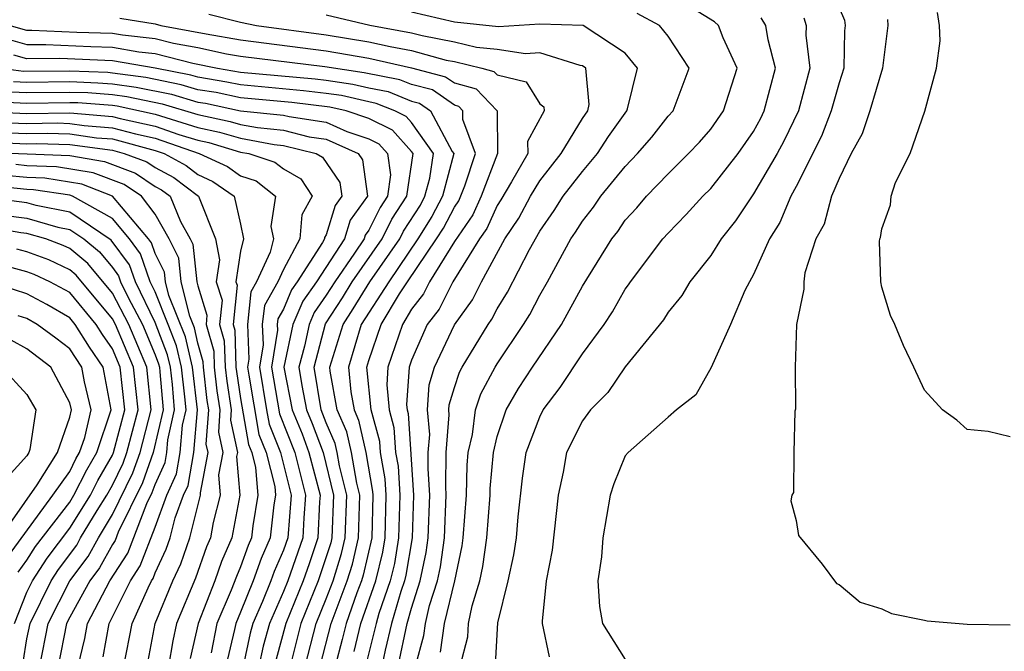
# Model space of a CAD drawing. Units: inches. Extents: x 2595000 to 2598000, y 1488000 to 1491000.
# Drawn here: x 2596061 to 2596107, y 1488438 to 1488467 of the extents above; entities that cross this region are included whole.
import ezdxf

# ---------------------------------------------------------------- set-up
doc = ezdxf.new("R2010")
doc.units = ezdxf.units.IN
doc.header["$MEASUREMENT"] = 0
doc.layers.add('LD25951488_2ft', color=216, linetype='Continuous')

msp = doc.modelspace()

# ---------------------------------------------------------------- linework, layer by layer
at = {"layer": 'LD25951488_2ft'}
for points, elevation in [([(2596069.519, 1488467.519), (2596071, 1488467.147), (2596071.743, 1488467), (2596075, 1488466.564), (2596077, 1488466.235), (2596077.99, 1488466.01), (2596079, 1488465.824), (2596080.622, 1488465.378), (2596081, 1488465.305), (2596082.279, 1488465), (2596082.845, 1488464.845), (2596083, 1488464.683), (2596084.357, 1488464.357), (2596085, 1488463.329), (2596085.181, 1488463.181), (2596085.195, 1488463), (2596084.43, 1488461.57), (2596084.436, 1488461), (2596083.675, 1488459.675), (2596083.173, 1488458.827), (2596083, 1488458.571), (2596082.513, 1488457.487), (2596082.175, 1488457), (2596080.925, 1488455), (2596080.283, 1488453.717), (2596079.733, 1488453), (2596079, 1488451.32), (2596078.891, 1488451), (2596078.765, 1488449.235), (2596078.787, 1488449), (2596078.834, 1488448.834), (2596079.089, 1488445), (2596079.023, 1488443), (2596078.734, 1488441.266), (2596078.668, 1488441), (2596078.495, 1488440.495), (2596078.065, 1488439), (2596077.756, 1488437.756), (2596077.599, 1488437)], 10846), ([(2596079.178, 1488437), (2596079.564, 1488438.436), (2596079.646, 1488439), (2596079.844, 1488439.844), (2596080.21, 1488441), (2596080.347, 1488441.653), (2596080.533, 1488443), (2596080.624, 1488445), (2596080.594, 1488445.405), (2596080.623, 1488447), (2596080.763, 1488448.763), (2596080.742, 1488449), (2596080.759, 1488449.24), (2596081, 1488450.039), (2596081.24, 1488450.76), (2596081.367, 1488451), (2596082.578, 1488453), (2596082.755, 1488453.245), (2596083, 1488453.727), (2596083.492, 1488454.508), (2596084.513, 1488456.513), (2596085, 1488457.372), (2596085.669, 1488458.331), (2596086.094, 1488459), (2596087, 1488460.165), (2596087.694, 1488461), (2596088.209, 1488461.791), (2596089.066, 1488463), (2596089.097, 1488463.097), (2596089.574, 1488465), (2596089, 1488465.696), (2596087.026, 1488467), (2596085, 1488467.054), (2596083.071, 1488466.929), (2596081, 1488467.151), (2596079, 1488467.626)], 10850), ([(2596080.349, 1488437.651), (2596080.544, 1488439), (2596081.018, 1488441), (2596081.367, 1488442.633), (2596081.42, 1488443), (2596081.564, 1488445), (2596081.596, 1488446.403), (2596081.649, 1488447), (2596081.847, 1488447.847), (2596081.993, 1488449), (2596082.245, 1488449.756), (2596082.902, 1488451), (2596083, 1488451.16), (2596084.242, 1488453), (2596084.535, 1488453.465), (2596085, 1488454.371), (2596085.358, 1488455), (2596086.446, 1488457), (2596086.674, 1488457.326), (2596087, 1488457.839), (2596087.509, 1488458.491), (2596087.858, 1488459), (2596089, 1488460.397), (2596089.577, 1488461), (2596090.238, 1488461.762), (2596091, 1488462.744), (2596091.232, 1488463), (2596091.984, 1488465), (2596091, 1488466.491), (2596090.603, 1488467), (2596089.549, 1488467.549)], 10852), ([(2596081.277, 1488437), (2596081.634, 1488438.365), (2596081.666, 1488439), (2596081.826, 1488439.826), (2596082.185, 1488441), (2596082.329, 1488441.672), (2596082.52, 1488443), (2596082.669, 1488445), (2596082.676, 1488445.324), (2596082.824, 1488447), (2596083, 1488447.752), (2596083.424, 1488449), (2596084.007, 1488449.992), (2596084.655, 1488451), (2596086.013, 1488453), (2596087, 1488454.795), (2596088.365, 1488457), (2596088.643, 1488457.357), (2596089, 1488457.876), (2596089.539, 1488458.461), (2596089.992, 1488459), (2596091, 1488460.057), (2596091.963, 1488461), (2596092.471, 1488461.529), (2596093, 1488462.148), (2596093.597, 1488463), (2596094.229, 1488465), (2596093.586, 1488466.414), (2596093.363, 1488467), (2596093.173, 1488467.173), (2596091.929, 1488467.929)], 10854), ([(2596099, 1488467.823), (2596099.25, 1488467.25), (2596099.285, 1488467), (2596099.257, 1488466.743), (2596099.225, 1488465), (2596099, 1488464.305), (2596098.639, 1488463), (2596098.18, 1488461.82), (2596097, 1488459.459), (2596096.747, 1488459), (2596096.225, 1488457.775), (2596095.742, 1488457), (2596095, 1488455.34), (2596094.804, 1488455), (2596094.595, 1488454.594), (2596093.923, 1488453), (2596093.02, 1488450.98), (2596092.304, 1488449.695), (2596091.4, 1488449), (2596091, 1488448.662), (2596089.127, 1488447), (2596089, 1488446.845), (2596088.459, 1488445.541), (2596088.285, 1488445), (2596087.949, 1488443), (2596087.887, 1488442.113), (2596087.707, 1488441), (2596087.797, 1488439.797), (2596087.937, 1488439), (2596089, 1488437.311)], 10860), ([(2596107, 1488447.743), (2596105.983, 1488447.983), (2596105, 1488448.075), (2596104.509, 1488448.509), (2596103.847, 1488449), (2596103, 1488449.915), (2596102.501, 1488451), (2596102.011, 1488452.011), (2596101.606, 1488453), (2596101.411, 1488453.411), (2596101, 1488454.747), (2596100.956, 1488455), (2596100.887, 1488456.887), (2596100.907, 1488457), (2596100.937, 1488457.063), (2596101, 1488457.482), (2596101.409, 1488458.591), (2596101.439, 1488459), (2596101.645, 1488459.645), (2596102.328, 1488461), (2596103.02, 1488462.98), (2596103.558, 1488465), (2596103.727, 1488466.274), (2596103.695, 1488467), (2596103.605, 1488467.605)], 10864), ([(2596065.34, 1488467.34), (2596067, 1488467.065), (2596067.27, 1488467), (2596069.394, 1488466.606), (2596071, 1488466.323), (2596075, 1488465.809), (2596077, 1488465.462), (2596079, 1488465.007), (2596080.592, 1488464.592), (2596081, 1488464.305), (2596082.024, 1488464.024), (2596083.009, 1488463), (2596083.025, 1488461), (2596082.249, 1488459), (2596081.861, 1488458.138), (2596081, 1488456.887), (2596079.841, 1488455), (2596079.561, 1488454.439), (2596079, 1488453.708), (2596078.574, 1488453), (2596077.894, 1488451), (2596077.834, 1488450.166), (2596077.945, 1488449), (2596078.175, 1488448.175), (2596078.25, 1488447), (2596078.363, 1488446.363), (2596078.444, 1488445), (2596078.392, 1488443), (2596078.196, 1488441.804), (2596077.995, 1488441), (2596077.471, 1488439.471), (2596077.336, 1488439), (2596076.843, 1488437)], 10844), ([(2596078.368, 1488437), (2596078.795, 1488439), (2596079, 1488439.713), (2596079.407, 1488441), (2596079.684, 1488442.317), (2596079.778, 1488443), (2596079.857, 1488445), (2596079.767, 1488446.233), (2596079.781, 1488447), (2596079.848, 1488447.848), (2596079.745, 1488449), (2596079.829, 1488450.171), (2596080.078, 1488451), (2596081, 1488452.979), (2596081.846, 1488454.154), (2596082.276, 1488455), (2596083.359, 1488457), (2596084.022, 1488457.978), (2596084.566, 1488459), (2596085, 1488459.715), (2596085.996, 1488461), (2596087, 1488462.635), (2596087.245, 1488463), (2596087.303, 1488463.303), (2596087.145, 1488465), (2596087, 1488465.112), (2596086.884, 1488465.116), (2596085, 1488465.709), (2596084.336, 1488465.664), (2596083, 1488465.869), (2596082.033, 1488465.967), (2596081, 1488466.213), (2596079.495, 1488466.505), (2596079, 1488466.641), (2596077.047, 1488467), (2596075, 1488467.475)], 10848), ([(2596082.925, 1488437.075), (2596083.034, 1488439.034), (2596083.518, 1488441), (2596083.79, 1488442.21), (2596083.903, 1488443), (2596083.989, 1488443.989), (2596084.192, 1488445.808), (2596084.362, 1488447), (2596085, 1488448.674), (2596085.162, 1488449), (2596085.957, 1488450.043), (2596087, 1488451.625), (2596088.011, 1488453), (2596088.404, 1488453.596), (2596089, 1488454.655), (2596089.153, 1488454.847), (2596089.248, 1488455), (2596090.759, 1488457), (2596091, 1488457.275), (2596091.851, 1488458.149), (2596092.628, 1488459), (2596093, 1488459.364), (2596094.287, 1488461), (2596095, 1488462.035), (2596095.34, 1488462.66), (2596095.502, 1488463), (2596096.027, 1488465), (2596095.677, 1488466.322), (2596095.58, 1488467), (2596095.359, 1488467.359)], 10856), ([(2596097.349, 1488467.349), (2596097.46, 1488467), (2596097.451, 1488466.549), (2596097.634, 1488465), (2596097.101, 1488463), (2596096.424, 1488461.576), (2596096.111, 1488461), (2596095, 1488459.108), (2596094.149, 1488457.851), (2596093.481, 1488457), (2596093, 1488456.231), (2596092.017, 1488455), (2596091.643, 1488454.358), (2596091, 1488453.576), (2596090.779, 1488453.221), (2596089, 1488451.011), (2596088.185, 1488449.815), (2596087.368, 1488449), (2596087, 1488448.49), (2596086.254, 1488447), (2596086.084, 1488446.084), (2596085.85, 1488445), (2596085.575, 1488442.424), (2596085.296, 1488441), (2596085.102, 1488439.102), (2596085.108, 1488439), (2596085.434, 1488437.434)], 10858), ([(2596101.271, 1488467.271), (2596101.291, 1488467), (2596101.036, 1488465), (2596100.445, 1488463), (2596100.079, 1488461.921), (2596099.569, 1488461), (2596099, 1488459.833), (2596098.645, 1488459), (2596098.305, 1488457.695), (2596097.922, 1488457), (2596097.407, 1488455.407), (2596097.347, 1488455), (2596097.353, 1488454.647), (2596097.016, 1488453), (2596096.945, 1488451), (2596096.964, 1488449.036), (2596096.935, 1488448.935), (2596096.887, 1488447), (2596096.868, 1488445.132), (2596096.798, 1488445), (2596096.743, 1488444.743), (2596097, 1488443.824), (2596097.111, 1488443.111), (2596098.218, 1488441.781), (2596098.876, 1488440.876), (2596099, 1488440.816), (2596099.989, 1488439.989), (2596101, 1488439.684), (2596101.46, 1488439.46), (2596103, 1488439.158), (2596103.122, 1488439.122), (2596105, 1488438.966), (2596107, 1488438.939)], 10862), ([(2596076.314, 1488437.686), (2596076.625, 1488439), (2596077.321, 1488441), (2596077.657, 1488442.343), (2596077.765, 1488443), (2596077.816, 1488445), (2596077.77, 1488445.77), (2596077.55, 1488447), (2596077.518, 1488447.518), (2596077.104, 1488449), (2596076.91, 1488451), (2596077, 1488451.306), (2596077.573, 1488453), (2596078.439, 1488454.439), (2596078.804, 1488455), (2596080.172, 1488457), (2596080.494, 1488457.506), (2596081, 1488458.487), (2596081.21, 1488458.79), (2596081.494, 1488459.494), (2596081.993, 1488461), (2596081.401, 1488462.599), (2596081.397, 1488463), (2596081.202, 1488463.202), (2596081, 1488463.258), (2596079.978, 1488463.978), (2596079, 1488464.233), (2596078.452, 1488464.452), (2596076.784, 1488464.784), (2596074.938, 1488465.062), (2596071, 1488465.543), (2596070.341, 1488465.659), (2596069, 1488465.942), (2596067.852, 1488466.148), (2596067, 1488466.363), (2596065.464, 1488466.536), (2596065, 1488466.616), (2596063.333, 1488466.668), (2596061.232, 1488466.768), (2596061, 1488466.765), (2596060.176, 1488467)], 10842), ([(2596059.458, 1488466.542), (2596061, 1488466.102), (2596061.888, 1488466.112), (2596063.988, 1488466.012), (2596065, 1488465.981), (2596066.232, 1488465.768), (2596067, 1488465.682), (2596068.763, 1488465.237), (2596069.923, 1488465), (2596071, 1488464.816), (2596074.49, 1488464.49), (2596075, 1488464.43), (2596076.249, 1488464.249), (2596077, 1488464.074), (2596077.9, 1488463.9), (2596079, 1488463.459), (2596079.364, 1488463.364), (2596079.88, 1488463), (2596080.9, 1488461.099), (2596080.971, 1488461), (2596080.444, 1488459), (2596079.953, 1488458.047), (2596079.288, 1488457), (2596077.927, 1488455), (2596076.64, 1488453), (2596076.04, 1488451), (2596076.154, 1488449.846), (2596076.308, 1488449), (2596076.521, 1488448.521), (2596076.858, 1488447), (2596077.177, 1488445.177), (2596077.188, 1488445), (2596077.138, 1488443), (2596076.736, 1488441.264), (2596076.653, 1488441), (2596076.438, 1488440.438), (2596075.93, 1488439), (2596075.752, 1488438.248), (2596075.427, 1488437)], 10840), ([(2596074.721, 1488437), (2596075.234, 1488439), (2596075.989, 1488441), (2596076.231, 1488441.769), (2596076.515, 1488443), (2596076.572, 1488445), (2596076.435, 1488445.565), (2596076.19, 1488447), (2596075.974, 1488447.974), (2596075.519, 1488449), (2596075.189, 1488450.811), (2596075.171, 1488451), (2596075.798, 1488453), (2596076.27, 1488453.73), (2596077.049, 1488455), (2596078.444, 1488457), (2596078.627, 1488457.373), (2596079.412, 1488458.588), (2596079.625, 1488459), (2596079.85, 1488459.85), (2596080.021, 1488461), (2596079, 1488462.45), (2596078.739, 1488462.739), (2596078.212, 1488463), (2596077.347, 1488463.347), (2596077, 1488463.414), (2596075.713, 1488463.713), (2596075, 1488463.817), (2596073.941, 1488463.941), (2596071, 1488464.212), (2596070.349, 1488464.349), (2596069, 1488464.57), (2596068.669, 1488464.669), (2596067, 1488465.001), (2596065, 1488465.346), (2596062.543, 1488465.457), (2596061, 1488465.438), (2596060.387, 1488465.613)], 10838), ([(2596074.018, 1488437), (2596074.529, 1488439), (2596075, 1488440.15), (2596075.325, 1488441), (2596075.726, 1488442.274), (2596075.894, 1488443), (2596075.962, 1488445), (2596075.629, 1488446.371), (2596075.521, 1488447), (2596075.427, 1488447.427), (2596075, 1488448.389), (2596074.768, 1488449), (2596074.433, 1488451), (2596074.972, 1488453.028), (2596075.759, 1488454.241), (2596076.223, 1488455), (2596077.621, 1488457), (2596078.074, 1488457.925), (2596078.782, 1488459), (2596079.071, 1488461), (2596079, 1488461.101), (2596078.1, 1488462.1), (2596077, 1488462.643), (2596075.941, 1488463), (2596075.177, 1488463.177), (2596073.392, 1488463.392), (2596071, 1488463.608), (2596069.85, 1488463.85), (2596069, 1488463.989), (2596068.22, 1488464.22), (2596066.557, 1488464.557), (2596065, 1488464.77), (2596064.787, 1488464.787), (2596063, 1488464.853), (2596060.841, 1488464.841), (2596059.654, 1488465)], 10836), ([(2596060.372, 1488464.372), (2596061, 1488464.343), (2596063, 1488464.367), (2596064.319, 1488464.318), (2596065, 1488464.266), (2596066.114, 1488464.114), (2596067.772, 1488463.772), (2596069, 1488463.408), (2596069.351, 1488463.351), (2596071, 1488463.003), (2596073, 1488462.797), (2596073.27, 1488462.73), (2596075, 1488462.466), (2596075.964, 1488462.036), (2596077, 1488461.687), (2596077.46, 1488461.46), (2596077.874, 1488461), (2596078.01, 1488460.01), (2596077.865, 1488459), (2596077.522, 1488458.478), (2596077, 1488457.412), (2596076.828, 1488457.172), (2596076.775, 1488457), (2596076.329, 1488456.329), (2596075.4, 1488455), (2596075, 1488454.369), (2596074.443, 1488453.556), (2596074.203, 1488453), (2596073.989, 1488451.989), (2596073.727, 1488451), (2596073.868, 1488450.132), (2596074.089, 1488449), (2596074.353, 1488448.353), (2596074.855, 1488447), (2596075.352, 1488445), (2596075.272, 1488443), (2596075.221, 1488442.779), (2596074.635, 1488441), (2596073.819, 1488439), (2596073.316, 1488437)], 10834), ([(2596059.903, 1488463.902), (2596061, 1488463.852), (2596063, 1488463.881), (2596063.85, 1488463.85), (2596065, 1488463.762), (2596065.67, 1488463.67), (2596067.324, 1488463.324), (2596069, 1488462.821), (2596070.505, 1488462.505), (2596071, 1488462.359), (2596071.785, 1488462.215), (2596073, 1488462.09), (2596074.213, 1488461.788), (2596075, 1488461.667), (2596076.496, 1488461), (2596076.702, 1488460.702), (2596076.933, 1488459), (2596076.127, 1488457.873), (2596075.857, 1488457), (2596074.542, 1488455), (2596073.915, 1488454.085), (2596073.445, 1488453), (2596073.021, 1488451), (2596073.412, 1488449), (2596073.871, 1488447.871), (2596074.194, 1488447), (2596074.715, 1488445), (2596074.688, 1488444.688), (2596074.605, 1488443), (2596074.204, 1488441.796), (2596073.921, 1488441), (2596073.109, 1488439), (2596072.666, 1488437.334)], 10832), ([(2596059.433, 1488463.433), (2596061, 1488463.361), (2596063, 1488463.396), (2596063.382, 1488463.382), (2596065, 1488463.258), (2596065.227, 1488463.227), (2596067, 1488462.843), (2596069, 1488462.22), (2596070.008, 1488462.008), (2596071, 1488461.714), (2596072.573, 1488461.427), (2596073, 1488461.383), (2596074.534, 1488461), (2596074.834, 1488460.834), (2596075.644, 1488459.644), (2596075.731, 1488459), (2596075.426, 1488458.574), (2596075, 1488457.198), (2596074.929, 1488457.071), (2596074.922, 1488457), (2596074.832, 1488456.832), (2596073.652, 1488455), (2596073.387, 1488454.613), (2596073, 1488453.72), (2596072.74, 1488453.259), (2596072.712, 1488453), (2596072.723, 1488452.723), (2596072.45, 1488451), (2596072.812, 1488448.812), (2596073.533, 1488447), (2596074.042, 1488445), (2596073.949, 1488443.949), (2596073.903, 1488443), (2596073.206, 1488441), (2596073, 1488440.492), (2596072.346, 1488439), (2596072.058, 1488437.942), (2596071.854, 1488437)], 10830), ([(2596059, 1488462.964), (2596061, 1488462.876), (2596063, 1488462.908), (2596065, 1488462.741), (2596065.356, 1488462.645), (2596067, 1488462.278), (2596068.108, 1488461.892), (2596069, 1488461.619), (2596069.511, 1488461.511), (2596071, 1488461.069), (2596071.38, 1488461), (2596072.597, 1488460.597), (2596073, 1488460.279), (2596073.823, 1488459.823), (2596074.35, 1488459), (2596073.866, 1488458.134), (2596073.768, 1488457), (2596073, 1488455.574), (2596072.736, 1488455), (2596072.11, 1488453.89), (2596072.013, 1488453), (2596072.051, 1488452.051), (2596071.884, 1488451), (2596072.215, 1488449), (2596072.332, 1488448.332), (2596072.87, 1488447), (2596073.368, 1488445), (2596073.201, 1488443), (2596073, 1488442.426), (2596072.568, 1488441.432), (2596072.414, 1488441), (2596072.022, 1488440.022), (2596071.574, 1488439), (2596071.451, 1488438.549), (2596071.115, 1488437)], 10828), ([(2596059, 1488462.49), (2596061, 1488462.404), (2596062.43, 1488462.43), (2596063, 1488462.413), (2596063.683, 1488462.317), (2596065, 1488462.211), (2596066.083, 1488461.917), (2596067, 1488461.713), (2596069.062, 1488461), (2596070.386, 1488460.386), (2596071, 1488459.957), (2596071.719, 1488459.719), (2596072.631, 1488459), (2596072.42, 1488457.581), (2596072.532, 1488457), (2596072.388, 1488456.388), (2596071.749, 1488455), (2596071.479, 1488454.521), (2596071.313, 1488453), (2596071.378, 1488451.378), (2596071.318, 1488451), (2596071.38, 1488450.62), (2596071.853, 1488447.853), (2596072.197, 1488447), (2596072.593, 1488445.407), (2596072.625, 1488445), (2596072.553, 1488444.553), (2596072.377, 1488443), (2596071.96, 1488442.04), (2596071.591, 1488441), (2596071, 1488439.527), (2596070.773, 1488439), (2596070.718, 1488438.718), (2596070.3, 1488437)], 10826), ([(2596059, 1488462.015), (2596061, 1488461.932), (2596061.95, 1488461.95), (2596063, 1488461.917), (2596064.259, 1488461.74), (2596065, 1488461.681), (2596067, 1488461.147), (2596067.422, 1488461), (2596068.444, 1488460.444), (2596069, 1488460.022), (2596069.698, 1488459.698), (2596070.697, 1488459), (2596071, 1488457.698), (2596071.135, 1488457), (2596071, 1488456.425), (2596070.779, 1488455), (2596070.831, 1488454.831), (2596070.65, 1488453), (2596070.728, 1488452.728), (2596070.778, 1488451), (2596070.801, 1488450.801), (2596071, 1488449.528), (2596071.373, 1488447.373), (2596071.524, 1488447), (2596071.697, 1488446.303), (2596071.797, 1488445), (2596071.569, 1488443.569), (2596071.505, 1488443), (2596071.352, 1488442.648), (2596071, 1488441.654), (2596070.803, 1488441.196), (2596070.564, 1488440.564), (2596069.89, 1488439), (2596069.621, 1488437.621)], 10824), ([(2596059, 1488461.541), (2596061, 1488461.461), (2596061.469, 1488461.469), (2596063, 1488461.421), (2596065, 1488461.151), (2596065.555, 1488461), (2596066.607, 1488460.607), (2596067, 1488460.347), (2596067.873, 1488459.873), (2596069.024, 1488459), (2596069.827, 1488457), (2596070.017, 1488456.017), (2596069.86, 1488455), (2596070.128, 1488454.128), (2596070.017, 1488453), (2596070.235, 1488452.235), (2596070.27, 1488451), (2596070.347, 1488450.347), (2596070.558, 1488449), (2596070.524, 1488448.524), (2596070.848, 1488447), (2596070.812, 1488446.812), (2596070.967, 1488445), (2596070.58, 1488443), (2596070.105, 1488441.895), (2596069.787, 1488441), (2596069.007, 1488439), (2596068.643, 1488437.357)], 10822), ([(2596059, 1488461.067), (2596063, 1488460.907), (2596064.622, 1488460.622), (2596066.075, 1488460.075), (2596067, 1488459.464), (2596067.3, 1488459.3), (2596067.695, 1488459), (2596068.182, 1488457.818), (2596068.64, 1488457), (2596068.76, 1488456.76), (2596068.952, 1488455), (2596069, 1488454.806), (2596069.425, 1488453.425), (2596069.383, 1488453), (2596069.741, 1488451.741), (2596069.763, 1488451), (2596069.893, 1488449.893), (2596070.033, 1488449), (2596069.958, 1488447.958), (2596070.162, 1488447), (2596069.964, 1488445.964), (2596070.047, 1488445), (2596069.72, 1488443.72), (2596069.582, 1488443), (2596069.407, 1488442.593), (2596068.885, 1488441.115), (2596068.003, 1488439), (2596067.821, 1488438.179), (2596067.624, 1488437)], 10820), ([(2596066.622, 1488437), (2596066.997, 1488439), (2596067.83, 1488441), (2596068.202, 1488441.798), (2596068.617, 1488443), (2596069.127, 1488445), (2596069.117, 1488445.116), (2596069.476, 1488447), (2596069.393, 1488447.393), (2596069.508, 1488449), (2596069.439, 1488449.439), (2596069.255, 1488451), (2596069.248, 1488451.248), (2596069, 1488452.12), (2596068.835, 1488452.835), (2596068.616, 1488453.384), (2596068.22, 1488455), (2596068.1, 1488456.1), (2596067.651, 1488457), (2596067, 1488458.162), (2596066.365, 1488459), (2596065.543, 1488459.543), (2596064.094, 1488460.094), (2596062.382, 1488460.382), (2596061, 1488460.43), (2596060.481, 1488460.481)], 10818), ([(2596065.541, 1488437), (2596065.922, 1488439), (2596066.667, 1488440.667), (2596066.832, 1488441), (2596066.899, 1488441.102), (2596067, 1488441.368), (2596067.519, 1488442.481), (2596067.698, 1488443), (2596067.937, 1488443.937), (2596068.329, 1488445), (2596068.537, 1488445.463), (2596068.807, 1488447), (2596068.983, 1488449), (2596068.744, 1488451), (2596068.416, 1488452.416), (2596067.646, 1488454.354), (2596067.487, 1488455), (2596067.44, 1488455.44), (2596067, 1488456.321), (2596066.824, 1488456.824), (2596066.694, 1488457), (2596065.011, 1488459.011), (2596063.566, 1488459.566), (2596061.845, 1488459.845), (2596061, 1488459.874), (2596059.974, 1488459.974)], 10816), ([(2596064.57, 1488437.43), (2596064.855, 1488439), (2596065.85, 1488441), (2596066.306, 1488441.694), (2596067, 1488443.505), (2596067.551, 1488445), (2596068, 1488446.001), (2596068.175, 1488447), (2596068.286, 1488448.286), (2596068.447, 1488449), (2596068.395, 1488449.605), (2596068.228, 1488451), (2596067.997, 1488451.997), (2596067.614, 1488453), (2596067, 1488454.521), (2596066.768, 1488455), (2596066.309, 1488456.309), (2596065.801, 1488457), (2596065, 1488457.956), (2596063.138, 1488459), (2596063, 1488459.045), (2596061.307, 1488459.307), (2596061, 1488459.318), (2596059.467, 1488459.467)], 10814), ([(2596063.395, 1488437), (2596063.708, 1488438.292), (2596063.837, 1488439), (2596064.875, 1488441), (2596065.714, 1488442.286), (2596066.611, 1488444.611), (2596066.867, 1488445.133), (2596067, 1488445.506), (2596067.462, 1488446.538), (2596067.544, 1488447), (2596067.595, 1488447.595), (2596067.912, 1488449), (2596067.81, 1488450.191), (2596067.713, 1488451), (2596067.579, 1488451.579), (2596067, 1488453.088), (2596066.073, 1488455), (2596065.795, 1488455.795), (2596064.944, 1488456.943), (2596063, 1488458.252), (2596061.432, 1488458.567), (2596061, 1488458.692), (2596059.065, 1488458.935)], 10812), ([(2596059.886, 1488458.114), (2596061, 1488457.974), (2596062.443, 1488457.557), (2596063, 1488457.445), (2596063.667, 1488457), (2596064.399, 1488456.399), (2596065, 1488455.661), (2596065.28, 1488455.28), (2596065.378, 1488455), (2596065.734, 1488454.266), (2596066.405, 1488453), (2596067, 1488451.579), (2596067.16, 1488451.16), (2596067.197, 1488451), (2596067.224, 1488450.776), (2596067.377, 1488449), (2596066.914, 1488447), (2596066.411, 1488445.589), (2596065.275, 1488443.275), (2596065.122, 1488442.878), (2596065, 1488442.693), (2596064.396, 1488441.605), (2596063.944, 1488441), (2596063, 1488439.299), (2596062.848, 1488439), (2596062.458, 1488437)], 10810), ([(2596061.599, 1488437), (2596061.997, 1488439), (2596063.014, 1488441), (2596063.863, 1488442.137), (2596064.342, 1488443), (2596065, 1488444.093), (2596065.955, 1488446.045), (2596066.295, 1488447), (2596066.817, 1488449), (2596066.613, 1488451), (2596065.772, 1488453), (2596065, 1488454.456), (2596063.853, 1488455.853), (2596063, 1488456.554), (2596062.696, 1488456.696), (2596061.886, 1488457), (2596061, 1488457.256), (2596060.707, 1488457.293), (2596059, 1488457.578)], 10808), ([(2596060.817, 1488437.183), (2596061, 1488438.278), (2596061.146, 1488439), (2596062.14, 1488441), (2596062.474, 1488441.526), (2596063.33, 1488442.67), (2596063.513, 1488443), (2596064.289, 1488444.289), (2596064.738, 1488445), (2596065, 1488445.476), (2596065.499, 1488446.502), (2596065.676, 1488447), (2596066.199, 1488449), (2596065.988, 1488451), (2596065.139, 1488453), (2596065, 1488453.262), (2596063.308, 1488455.308), (2596063, 1488455.561), (2596062.018, 1488456.018), (2596061, 1488456.4), (2596060.526, 1488456.526)], 10806), ([(2596060.414, 1488439), (2596061, 1488440.46), (2596061.268, 1488441), (2596061.939, 1488442.061), (2596063, 1488443.464), (2596063.97, 1488445), (2596064.316, 1488445.685), (2596065, 1488446.871), (2596065.057, 1488447), (2596065.58, 1488449), (2596065.362, 1488451), (2596065, 1488451.852), (2596064.532, 1488452.532), (2596064.235, 1488453), (2596063, 1488454.487), (2596062.071, 1488455), (2596061.34, 1488455.34), (2596061, 1488455.468), (2596059.789, 1488455.789)], 10804), ([(2596060.595, 1488441.405), (2596061, 1488441.955), (2596061.405, 1488442.595), (2596063, 1488444.68), (2596063.202, 1488445), (2596063.805, 1488446.195), (2596064.27, 1488447), (2596064.942, 1488449), (2596064.574, 1488451), (2596063.933, 1488451.933), (2596063.255, 1488453), (2596063, 1488453.307), (2596061.925, 1488453.925), (2596061, 1488454.425), (2596059.248, 1488455)], 10802), ([(2596060.01, 1488441.99), (2596062.213, 1488445), (2596063, 1488446.121), (2596063.295, 1488446.705), (2596063.465, 1488447), (2596063.705, 1488447.705), (2596064.012, 1488449), (2596063.688, 1488450.312), (2596063.564, 1488451), (2596063, 1488451.86), (2596062.358, 1488452.358), (2596061.482, 1488453), (2596061, 1488453.271), (2596060.596, 1488453.403)], 10800), ([(2596059.738, 1488443), (2596061.484, 1488445.484), (2596062.434, 1488447), (2596063, 1488448.656), (2596063.081, 1488449), (2596063, 1488449.33), (2596062.123, 1488451), (2596061, 1488451.851), (2596060.259, 1488452.259)], 10798), ([(2596059.819, 1488451), (2596061, 1488449.72), (2596061.422, 1488449), (2596061.143, 1488447.143), (2596061.094, 1488447), (2596061, 1488446.85), (2596060.116, 1488445.883)], 10796)]:
    msp.add_lwpolyline(points, dxfattribs=dict(at, elevation=elevation))

doc.saveas('drawing.dxf')
